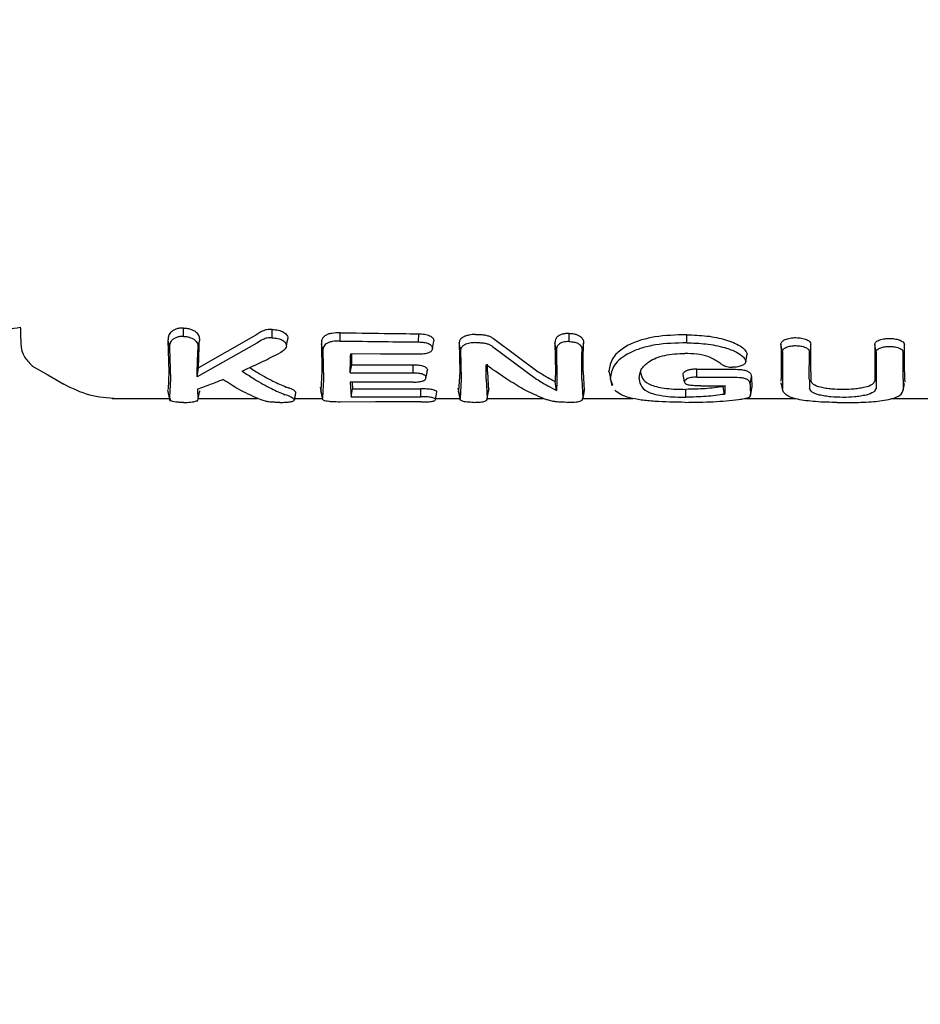
# Model space of a CAD drawing. Units: inches. Extents: x -554781 to 444687, y -104870 to 29576.
# Drawn here: x 424034 to 424067, y 21395 to 21432 of the extents above; entities that cross this region are included whole.
import ezdxf

# ---------------------------------------------------------------- set-up
doc = ezdxf.new("R2010")
doc.units = ezdxf.units.IN
doc.header["$MEASUREMENT"] = 0
doc.linetypes.add('ACAD_ISO04W100', pattern=[30, 24, -3, 0, -3])
doc.layers.get('0').update_dxf_attribs({"lineweight": 5})
doc.layers.add('pamati', color=1, linetype='Continuous', lineweight=5)
doc.styles.get("Standard").update_dxf_attribs({"font": 'ARIALN.TTF'})
doc.styles.add('WROMLAT', font='arial.ttf', dxfattribs={"width": 0.8})
doc.dimstyles.new('Plāna_izmēri', dxfattribs={"dimscale": 500, "dimtxt": 0.0025, "dimasz": 0.007, "dimexe": 0.001, "dimexo": 0.001, "dimgap": 0.001, "dimtad": 1, "dimrnd": 0.05, "dimzin": 1, "dimtxsty": 'WROMLAT', "dimblk": 'OBLIQUE', "dimcen": 0.0017, "dimazin": 0, "dimtfac": 1, "dimtmove": 0, "dimatfit": 3, "dimfxl": 1.25, "dimarcsym": 0})

# ---------------------------------------------------------------- blocks, each defined once
blk = doc.blocks.new('_Oblique')
at = {"color": 0, "linetype": 'ByBlock', "lineweight": -2}
blk.add_line((-0.5, -0.5), (0.5, 0.5), dxfattribs=at)
blk = doc.blocks.new('*D38')
at = {"layer": 'Defpoints', "color": 0, "transparency": 16777216}
for p in [(423808.682, 24386.503), (425323.531, 23204.29), (423753.332, 21192.29)]:
    blk.add_point(p, dxfattribs=at)
at = {"layer": 'pamati', "color": 0, "linetype": 'ACAD_ISO04W100', "lineweight": -2, "transparency": 16777216}
blk.add_line((425323.136, 23204.598), (423808.288, 24386.81), dxfattribs=at)
at = {"layer": 'pamati', "color": 0, "lineweight": -2, "transparency": 16777216}
for p, q in [((422238.484, 22374.503), (423808.682, 24386.503)), ((423752.938, 21192.598), (422238.09, 22374.81))]:
    blk.add_line(p, q, dxfattribs=at)
at = {"layer": 'pamati', "color": 0, "lineweight": -2, "transparency": 16777216, "xscale": 80, "yscale": 80, "zscale": 80}
for p, rotation in [((423808.682, 24386.503), 52.03093360631485), ((422238.484, 22374.503), 232.0309336063149)]:
    blk.add_blockref('_Oblique', p, dxfattribs=dict(at, rotation=rotation))
at = {"layer": 'pamati', "color": 0, "transparency": 16777216, "insert": (422998.198, 23455.344), "char_height": 100, "attachment_point": 5, "rotation": 52.0309}
blk.add_mtext('2552', dxfattribs=at)
blk = doc.blocks.new('*D39')
at = {"layer": 'Defpoints', "color": 0, "transparency": 16777216}
for p in [(423753.392, 23204.29), (426735.032, 22294.2), (425323.34, 21192.534)]:
    blk.add_point(p, dxfattribs=at)
at = {"layer": 'pamati', "color": 0, "lineweight": -2, "transparency": 16777216}
for p, q in [((423753.786, 23204.598), (425165.478, 24306.264)), ((425165.084, 24305.956), (426735.032, 22294.2))]:
    blk.add_line(p, q, dxfattribs=at)
at = {"layer": 'pamati', "color": 0, "linetype": 'ACAD_ISO04W100', "lineweight": -2, "transparency": 16777216}
blk.add_line((425323.734, 21192.842), (426735.426, 22294.508), dxfattribs=at)
at = {"layer": 'pamati', "color": 0, "lineweight": -2, "transparency": 16777216, "xscale": 80, "yscale": 80, "zscale": 80}
for p, rotation in [((425165.084, 24305.956), 127.9680103798154), ((426735.032, 22294.2), 307.9680103798154)]:
    blk.add_blockref('_Oblique', p, dxfattribs=dict(at, rotation=rotation))
at = {"layer": 'pamati', "color": 0, "transparency": 16777216, "insert": (426019.523, 23318.436), "char_height": 100, "attachment_point": 5, "rotation": 307.968}
blk.add_mtext('2552', dxfattribs=at)

msp = doc.modelspace()

# ---------------------------------------------------------------- linework, layer by layer
at = {"lineweight": 30}
for p, q in [((424042.358, 21420.206), (424040.23, 21418.984)), ((424045.498, 21419.984), (424045.497, 21420.292)), ((424048.425, 21419.949), (424048.427, 21420.255)), ((424039.09, 21420.004), (424039.125, 21418.843)), ((424039.09, 21420.004), (424039.144, 21419.724)), ((424042.399, 21419.907), (424040.177, 21418.65)), ((424040.209, 21419.712), (424040.262, 21419.99)), ((424044.803, 21419.876), (424044.825, 21418.843)), ((424044.856, 21419.598), (424044.803, 21419.876)), ((424049.936, 21419.93), (424049.955, 21418.843)), ((424049.989, 21419.653), (424049.936, 21419.93)), ((424051.219, 21420.074), (424052.882, 21418.843)), ((424053.503, 21419.918), (424053.518, 21418.843)), ((424053.556, 21419.641), (424053.503, 21419.918)), ((424054.565, 21419.911), (424054.512, 21419.635)), ((424061.972, 21419.599), (424061.919, 21419.874)), ((424065.467, 21419.581), (424065.414, 21419.857)), ((424039.144, 21419.724), (424039.178, 21418.567)), ((424044.856, 21419.598), (424044.878, 21418.567)), ((424049.989, 21419.653), (424050.008, 21418.567)), ((424051.173, 21419.785), (424052.821, 21418.567)), ((424053.556, 21419.641), (424053.571, 21418.567)), ((424061.972, 21419.599), (424061.978, 21418.567)), ((424062.976, 21418.567), (424062.982, 21419.593)), ((424045.878, 21418.804), (424045.931, 21419.101)), ((424039.125, 21418.843), (424039.094, 21418.188)), ((424040.177, 21418.65), (424040.23, 21418.984)), ((424044.825, 21418.843), (424044.787, 21418.146)), ((424049.955, 21418.843), (424049.913, 21418.12)), ((424050.988, 21418.843), (424051.031, 21418.12)), ((424054.551, 21418.843), (424054.59, 21418.141)), ((424055.513, 21418.868), (424055.566, 21418.593)), ((424058.789, 21418.907), (424058.789, 21418.937)), ((424039.178, 21418.567), (424039.147, 21417.909)), ((424044.878, 21418.567), (424044.841, 21417.866)), ((424045.877, 21418.454), (424045.908, 21417.911)), ((424045.945, 21418.454), (424045.96, 21418.202)), ((424050.008, 21418.567), (424049.967, 21417.84)), ((424050.935, 21418.567), (424050.977, 21417.839)), ((424053.56, 21418.147), (424053.51, 21418.479)), ((424054.498, 21418.567), (424054.536, 21417.861)), ((424055.562, 21418.608), (424055.566, 21418.588)), ((424055.658, 21418.344), (424055.567, 21418.567)), ((424055.573, 21418.553), (424055.619, 21418.312)), ((424060.77, 21418.374), (424060.823, 21418.649)), ((424061.921, 21418.433), (424061.974, 21418.158)), ((424066.473, 21418.133), (424066.526, 21418.409)), ((424039.075, 21418.165), (424039.155, 21417.746)), ((424040.216, 21417.848), (424040.27, 21418.128)), ((424044.76, 21418.261), (424044.848, 21417.807)), ((424044.841, 21417.866), (424044.787, 21418.146)), ((424045.908, 21417.911), (424045.96, 21418.202)), ((424049.967, 21417.84), (424049.913, 21418.12)), ((424050.971, 21417.787), (424051.058, 21418.239)), ((424050.977, 21417.839), (424051.031, 21418.12)), ((424054.527, 21417.787), (424054.584, 21418.081)), ((424054.59, 21418.141), (424054.536, 21417.861)), ((424054.585, 21418.093), (424054.59, 21418.141)), ((424059.819, 21417.999), (424059.766, 21418.285)), ((424060.779, 21417.929), (424060.834, 21418.213)), ((424060.835, 21418.233), (424060.842, 21418.286)), ((424037.011, 21417.85), (424039.135, 21417.85)), ((424039.196, 21417.755), (424039.147, 21417.909)), ((424040.188, 21417.73), (424040.199, 21417.788)), ((424040.21, 21417.85), (424042.429, 21417.849)), ((424043.813, 21417.849), (424044.84, 21417.849)), ((424049.063, 21417.849), (424049.961, 21417.849)), ((424050.983, 21417.849), (424053.067, 21417.849)), ((424054.533, 21417.848), (424056.409, 21417.848)), ((424060.579, 21417.848), (424062.46, 21417.848)), ((424066.03, 21417.848), (424067.763, 21417.847))]:
    msp.add_line(p, q, dxfattribs=at)
at = {"lineweight": 30, "flags": 128}
for points in [[(424039.671, 21420.155), (424039.671, 21420.313), (424039.671, 21420.47)], [(424042.966, 21420.106), (424042.966, 21420.262), (424042.966, 21420.417)], [(424050.543, 21420.23), (424050.629, 21420.229), (424050.697, 21420.228)], [(424054.028, 21419.966), (424054.028, 21420.117), (424054.028, 21420.268)], [(424058.413, 21419.919), (424058.413, 21420.087), (424058.413, 21420.219)], [(424048.939, 21419.71), (424048.966, 21419.849), (424048.992, 21419.987)], [(424050.543, 21419.926), (424050.629, 21419.925), (424050.697, 21419.924)], [(424048.425, 21419.494), (424047.008, 21419.5), (424045.894, 21419.506)], [(424060.606, 21419.223), (424060.632, 21419.36), (424060.659, 21419.498)], [(424045.931, 21419.101), (424047.216, 21419.101), (424048.227, 21419.1)], [(424048.226, 21418.803), (424048.226, 21418.969), (424048.227, 21419.1)], [(424034.023, 21419.063), (424034.614, 21418.722), (424035.205, 21418.38)], [(424045.878, 21418.804), (424047.192, 21418.803), (424048.226, 21418.803)], [(424048.699, 21418.625), (424048.725, 21418.763), (424048.752, 21418.901)], [(424058.329, 21418.469), (424058.303, 21418.606), (424058.277, 21418.744)], [(424058.789, 21418.937), (424059.495, 21418.937), (424060.051, 21418.937)], [(424058.79, 21418.641), (424058.789, 21418.79), (424058.789, 21418.907)], [(424048.226, 21418.454), (424046.911, 21418.454), (424045.877, 21418.454)], [(424058.79, 21418.641), (424059.496, 21418.641), (424060.05, 21418.641)], [(424045.96, 21418.202), (424047.39, 21418.203), (424048.513, 21418.203)], [(424048.512, 21417.911), (424048.513, 21418.075), (424048.513, 21418.203)], [(424049.054, 21417.806), (424049.081, 21417.947), (424049.108, 21418.088)], [(424049.887, 21418.232), (424049.931, 21418.006), (424049.974, 21417.78)], [(424058.375, 21417.893), (424058.375, 21418.056), (424058.375, 21418.185)], [(424058.933, 21418.312), (424059.439, 21418.312), (424059.837, 21418.312)], [(424048.513, 21417.714), (424046.824, 21417.714), (424045.497, 21417.713)], [(424045.908, 21417.911), (424047.366, 21417.911), (424048.512, 21417.911)], [(424064.008, 21417.699), (424064.294, 21417.699), (424064.519, 21417.698)]]:
    msp.add_lwpolyline(points, dxfattribs=at)
at = {"lineweight": 30}
for points, knots in [([(424020.527, 21417.671), (424021.144, 21417.801), (424023.031, 21418.198), (424025.82, 21418.893), (424028.849, 21419.622), (424031.333, 21420.134), (424032.936, 21420.395), (424033.59, 21420.502)], [0, 0, 0, 0, 0.14136, 0.431879, 0.645551, 0.855374, 1, 1, 1, 1]), ([(424033.59, 21420.502), (424033.591, 21420.433), (424033.604, 21419.881), (424033.622, 21419.484), (424033.917, 21419.177), (424034.031, 21419.059)], [0, 0, 0, 0, 0.0813648, 0.6485017, 1, 1, 1, 1]), ([(424039.671, 21420.47), (424039.621, 21420.469), (424039.519, 21420.468), (424039.384, 21420.434), (424039.267, 21420.38), (424039.183, 21420.311), (424039.14, 21420.248), (424039.117, 21420.197), (424039.091, 21420.121), (424039.091, 21420.054), (424039.09, 21420.004)], [0, 0, 0, 0, 0.130616, 0.262164, 0.37732, 0.518193, 0.642049, 0.683477, 0.763007, 1, 1, 1, 1]), ([(424039.671, 21420.47), (424039.722, 21420.468), (424039.824, 21420.462), (424039.962, 21420.424), (424040.078, 21420.367), (424040.191, 21420.275), (424040.261, 21420.143), (424040.262, 21420.041), (424040.262, 21419.99)], [0, 0, 0, 0, 0.13038, 0.260931, 0.384255, 0.514723, 0.758584, 1, 1, 1, 1]), ([(424042.966, 21420.417), (424042.9, 21420.416), (424042.805, 21420.414), (424042.683, 21420.385), (424042.567, 21420.336), (424042.46, 21420.273), (424042.383, 21420.223), (424042.358, 21420.206)], [0, 0, 0, 0, 0.259785, 0.375149, 0.521616, 0.842339, 1, 1, 1, 1]), ([(424042.966, 21420.417), (424043.047, 21420.412), (424043.168, 21420.404), (424043.31, 21420.358), (424043.428, 21420.298), (424043.514, 21420.223), (424043.553, 21420.14), (424043.554, 21420.098), (424043.555, 21420.078)], [0, 0, 0, 0, 0.252813, 0.377981, 0.504572, 0.75191, 0.87647, 1, 1, 1, 1]), ([(424045.497, 21420.292), (424045.392, 21420.29), (424045.237, 21420.287), (424045.046, 21420.239), (424044.941, 21420.186), (424044.863, 21420.114), (424044.806, 21420.011), (424044.804, 21419.927), (424044.803, 21419.876)], [0, 0, 0, 0, 0.250014, 0.3736815, 0.5049421, 0.5967598, 0.7552967, 1, 1, 1, 1]), ([(424045.497, 21420.292), (424046.044, 21420.285), (424047.02, 21420.272), (424047.997, 21420.26), (424048.427, 21420.255)], [0, 0, 0, 0, 0.56, 1, 1, 1, 1]), ([(424048.427, 21420.255), (424048.499, 21420.252), (424048.61, 21420.248), (424048.747, 21420.219), (424048.839, 21420.186), (424048.91, 21420.143), (424048.981, 21420.078), (424048.988, 21420.023), (424048.992, 21419.987)], [0, 0, 0, 0, 0.248167, 0.376198, 0.5014, 0.626543, 0.751578, 1, 1, 1, 1]), ([(424050.543, 21420.23), (424050.464, 21420.226), (424050.342, 21420.221), (424050.197, 21420.182), (424050.072, 21420.13), (424049.958, 21420.044), (424049.943, 21419.968), (424049.936, 21419.93)], [0, 0, 0, 0, 0.2459456, 0.3761068, 0.5105809, 0.7576838, 1, 1, 1, 1]), ([(424050.697, 21420.228), (424050.748, 21420.225), (424050.855, 21420.22), (424050.997, 21420.188), (424051.127, 21420.14), (424051.186, 21420.097), (424051.219, 21420.074)], [0, 0, 0, 0, 0.244459, 0.506608, 0.727523, 1, 1, 1, 1]), ([(424054.028, 21420.268), (424053.984, 21420.267), (424053.896, 21420.266), (424053.777, 21420.242), (424053.674, 21420.204), (424053.616, 21420.166), (424053.555, 21420.11), (424053.516, 21420.045), (424053.505, 21419.975), (424053.503, 21419.936), (424053.503, 21419.923), (424053.503, 21419.918)], [0, 0, 0, 0, 0.127202, 0.254397, 0.369045, 0.507027, 0.537835, 0.753685, 0.916552, 0.970116, 1, 1, 1, 1]), ([(424054.028, 21420.268), (424054.072, 21420.266), (424054.16, 21420.263), (424054.284, 21420.238), (424054.389, 21420.197), (424054.493, 21420.129), (424054.559, 21420.029), (424054.563, 21419.95), (424054.565, 21419.911)], [0, 0, 0, 0, 0.126816, 0.25509, 0.37823, 0.507577, 0.755817, 1, 1, 1, 1]), ([(424058.413, 21420.219), (424058.007, 21420.208), (424057.413, 21420.192), (424056.688, 21420.024), (424056.177, 21419.824), (424055.849, 21419.585), (424055.573, 21419.254), (424055.538, 21419.032), (424055.513, 21418.868)], [0, 0, 0, 0, 0.24811, 0.36321, 0.499477, 0.662972, 0.750308, 1, 1, 1, 1]), ([(424058.413, 21420.219), (424058.666, 21420.21), (424059.17, 21420.191), (424059.88, 21420.049), (424060.346, 21419.853), (424060.6, 21419.66), (424060.639, 21419.552), (424060.659, 21419.498)], [0, 0, 0, 0, 0.249407, 0.497283, 0.745779, 0.872266, 1, 1, 1, 1]), ([(424039.671, 21420.155), (424039.625, 21420.155), (424039.534, 21420.153), (424039.408, 21420.122), (424039.304, 21420.073), (424039.204, 21419.99), (424039.146, 21419.868), (424039.145, 21419.772), (424039.144, 21419.724)], [0, 0, 0, 0, 0.128549, 0.255683, 0.377246, 0.506376, 0.751271, 1, 1, 1, 1]), ([(424039.671, 21420.155), (424039.719, 21420.153), (424039.812, 21420.148), (424039.933, 21420.114), (424040.038, 21420.064), (424040.143, 21419.98), (424040.208, 21419.855), (424040.209, 21419.76), (424040.209, 21419.712)], [0, 0, 0, 0, 0.133075, 0.256017, 0.365641, 0.506083, 0.751969, 1, 1, 1, 1]), ([(424040.23, 21418.984), (424040.233, 21419.155), (424040.238, 21419.461), (424040.255, 21419.828), (424040.262, 21419.99)], [0, 0, 0, 0, 0.55989, 1, 1, 1, 1]), ([(424042.966, 21420.106), (424042.905, 21420.105), (424042.814, 21420.103), (424042.703, 21420.076), (424042.567, 21420.015), (424042.474, 21419.955), (424042.399, 21419.907)], [0, 0, 0, 0, 0.255936, 0.383051, 0.50975, 1, 1, 1, 1]), ([(424042.966, 21420.106), (424043.039, 21420.101), (424043.148, 21420.094), (424043.277, 21420.054), (424043.384, 21420.001), (424043.488, 21419.916), (424043.497, 21419.839), (424043.501, 21419.801)], [0, 0, 0, 0, 0.253604, 0.374762, 0.502877, 0.750313, 1, 1, 1, 1]), ([(424043.501, 21419.8), (424043.51, 21419.847), (424043.528, 21419.939), (424043.546, 21420.031), (424043.555, 21420.077)], [0, 0, 0, 0, 0.499999, 1, 1, 1, 1]), ([(424045.498, 21419.984), (424045.4, 21419.982), (424045.254, 21419.979), (424045.078, 21419.937), (424044.976, 21419.885), (424044.909, 21419.819), (424044.859, 21419.722), (424044.857, 21419.647), (424044.856, 21419.598)], [0, 0, 0, 0, 0.250908, 0.375106, 0.498896, 0.614225, 0.747651, 1, 1, 1, 1]), ([(424045.498, 21419.984), (424046.044, 21419.977), (424047.02, 21419.965), (424047.996, 21419.954), (424048.425, 21419.949)], [0, 0, 0, 0, 0.56, 1, 1, 1, 1]), ([(424048.425, 21419.949), (424048.493, 21419.947), (424048.592, 21419.944), (424048.717, 21419.918), (424048.796, 21419.891), (424048.862, 21419.853), (424048.929, 21419.795), (424048.935, 21419.743), (424048.939, 21419.71)], [0, 0, 0, 0, 0.253667, 0.373465, 0.503072, 0.607933, 0.749745, 1, 1, 1, 1]), ([(424050.543, 21419.926), (424050.471, 21419.922), (424050.362, 21419.917), (424050.23, 21419.882), (424050.131, 21419.843), (424050.054, 21419.789), (424049.999, 21419.724), (424049.992, 21419.678), (424049.989, 21419.653)], [0, 0, 0, 0, 0.242342, 0.372427, 0.507986, 0.679632, 0.821517, 1, 1, 1, 1]), ([(424050.697, 21419.924), (424050.744, 21419.922), (424050.841, 21419.917), (424050.971, 21419.888), (424051.089, 21419.844), (424051.143, 21419.806), (424051.173, 21419.785)], [0, 0, 0, 0, 0.244352, 0.505386, 0.728301, 1, 1, 1, 1]), ([(424054.027, 21419.966), (424053.987, 21419.965), (424053.909, 21419.963), (424053.8, 21419.942), (424053.709, 21419.907), (424053.619, 21419.846), (424053.561, 21419.753), (424053.557, 21419.679), (424053.556, 21419.641)], [0, 0, 0, 0, 0.1259664, 0.2486399, 0.3685266, 0.4955314, 0.7428048, 1, 1, 1, 1]), ([(424054.028, 21419.966), (424054.089, 21419.963), (424054.208, 21419.956), (424054.359, 21419.903), (424054.499, 21419.796), (424054.506, 21419.702), (424054.512, 21419.635)], [0, 0, 0, 0, 0.188518, 0.372737, 0.558405, 1, 1, 1, 1]), ([(424054.551, 21418.843), (424054.551, 21419.031), (424054.552, 21419.368), (424054.561, 21419.745), (424054.565, 21419.911)], [0, 0, 0, 0, 0.559849, 1, 1, 1, 1]), ([(424058.413, 21419.919), (424058.015, 21419.908), (424057.413, 21419.892), (424056.704, 21419.724), (424056.261, 21419.547), (424055.928, 21419.327), (424055.63, 21419.003), (424055.591, 21418.756), (424055.566, 21418.593)], [0, 0, 0, 0, 0.247752, 0.374378, 0.497802, 0.618745, 0.748549, 1, 1, 1, 1]), ([(424058.413, 21419.919), (424058.65, 21419.911), (424059.143, 21419.893), (424059.791, 21419.767), (424060.248, 21419.591), (424060.485, 21419.43), (424060.592, 21419.308), (424060.602, 21419.245), (424060.606, 21419.223)], [0, 0, 0, 0, 0.240211, 0.499666, 0.696265, 0.846834, 0.947602, 1, 1, 1, 1]), ([(424061.919, 21419.874), (424061.922, 21419.894), (424061.928, 21419.931), (424061.981, 21419.989), (424062.061, 21420.038), (424062.164, 21420.074), (424062.295, 21420.103), (424062.478, 21420.117), (424062.66, 21420.1), (424062.79, 21420.069), (424062.903, 21420.028), (424063.011, 21419.96), (424063.026, 21419.899), (424063.034, 21419.868)], [0, 0, 0, 0, 0.0796957, 0.1479104, 0.2493337, 0.3135778, 0.3771354, 0.5015355, 0.624177, 0.6875916, 0.7521932, 0.876216, 1, 1, 1, 1]), ([(424061.919, 21419.874), (424061.921, 21419.677), (424061.925, 21419.324), (424061.925, 21418.99), (424061.925, 21418.843)], [0, 0, 0, 0, 0.560089, 1, 1, 1, 1]), ([(424063.029, 21418.843), (424063.03, 21419.03), (424063.03, 21419.365), (424063.033, 21419.714), (424063.034, 21419.868)], [0, 0, 0, 0, 0.559921, 1, 1, 1, 1]), ([(424065.414, 21419.857), (424065.417, 21419.874), (424065.422, 21419.908), (424065.463, 21419.954), (424065.523, 21419.995), (424065.623, 21420.039), (424065.773, 21420.074), (424065.964, 21420.086), (424066.125, 21420.074), (424066.258, 21420.049), (424066.361, 21420.015), (424066.439, 21419.974), (424066.506, 21419.921), (424066.516, 21419.878), (424066.522, 21419.852)], [0, 0, 0, 0, 0.071963, 0.141311, 0.208032, 0.272119, 0.391821, 0.501027, 0.599553, 0.668698, 0.750937, 0.821899, 0.887136, 1, 1, 1, 1]), ([(424065.414, 21419.857), (424065.415, 21419.665), (424065.417, 21419.323), (424065.417, 21418.989), (424065.417, 21418.843)], [0, 0, 0, 0, 0.560047, 1, 1, 1, 1]), ([(424066.521, 21418.843), (424066.521, 21419.03), (424066.521, 21419.363), (424066.522, 21419.702), (424066.522, 21419.852)], [0, 0, 0, 0, 0.559969, 1, 1, 1, 1]), ([(424040.177, 21418.65), (424040.179, 21418.829), (424040.183, 21419.15), (424040.201, 21419.54), (424040.209, 21419.712)], [0, 0, 0, 0, 0.559858, 1, 1, 1, 1]), ([(424041.853, 21418.868), (424042.112, 21418.986), (424042.574, 21419.197), (424043.037, 21419.429), (424043.242, 21419.532)], [0, 0, 0, 0, 0.559454, 1, 1, 1, 1]), ([(424043.501, 21419.8), (424043.483, 21419.748), (424043.447, 21419.644), (424043.31, 21419.569), (424043.242, 21419.532)], [0, 0, 0, 0, 0.498521, 1, 1, 1, 1]), ([(424045.878, 21418.804), (424045.879, 21418.928), (424045.883, 21419.15), (424045.891, 21419.397), (424045.894, 21419.506)], [0, 0, 0, 0, 0.559899, 1, 1, 1, 1]), ([(424045.931, 21419.101), (424045.932, 21419.216), (424045.934, 21419.346), (424045.938, 21419.489), (424045.939, 21419.505)], [0, 0, 0, 0, 0.887272, 1, 1, 1, 1]), ([(424048.939, 21419.71), (424048.932, 21419.675), (424048.921, 21419.624), (424048.852, 21419.571), (424048.791, 21419.54), (424048.714, 21419.517), (424048.591, 21419.496), (424048.492, 21419.495), (424048.425, 21419.494)], [0, 0, 0, 0, 0.278346, 0.395641, 0.499385, 0.619972, 0.745462, 1, 1, 1, 1]), ([(424054.498, 21418.567), (424054.498, 21418.756), (424054.499, 21419.093), (424054.508, 21419.469), (424054.512, 21419.635)], [0, 0, 0, 0, 0.559835, 1, 1, 1, 1]), ([(424056.635, 21418.605), (424056.649, 21418.71), (424056.677, 21418.92), (424056.924, 21419.185), (424057.261, 21419.359), (424057.584, 21419.455), (424057.954, 21419.513), (424058.214, 21419.518), (424058.345, 21419.52)], [0, 0, 0, 0, 0.2504144, 0.5010881, 0.6276448, 0.7507561, 0.8747337, 1, 1, 1, 1]), ([(424059.739, 21419.099), (424059.685, 21419.137), (424059.531, 21419.245), (424059.259, 21419.404), (424058.799, 21419.509), (424058.494, 21419.517), (424058.345, 21419.52)], [0, 0, 0, 0, 0.174007, 0.497273, 0.753063, 1, 1, 1, 1]), ([(424061.972, 21419.599), (424061.975, 21419.616), (424061.98, 21419.65), (424062.022, 21419.696), (424062.082, 21419.735), (424062.176, 21419.775), (424062.31, 21419.806), (424062.485, 21419.817), (424062.634, 21419.803), (424062.753, 21419.777), (424062.86, 21419.739), (424062.96, 21419.677), (424062.974, 21419.621), (424062.982, 21419.593)], [0, 0, 0, 0, 0.077285, 0.150462, 0.219504, 0.28439, 0.401122, 0.501218, 0.614668, 0.680394, 0.751934, 0.876081, 1, 1, 1, 1]), ([(424065.467, 21419.581), (424065.469, 21419.597), (424065.474, 21419.627), (424065.511, 21419.669), (424065.565, 21419.706), (424065.655, 21419.745), (424065.791, 21419.778), (424065.964, 21419.789), (424066.111, 21419.778), (424066.231, 21419.755), (424066.324, 21419.725), (424066.395, 21419.687), (424066.455, 21419.639), (424066.464, 21419.601), (424066.47, 21419.577)], [0, 0, 0, 0, 0.071695, 0.14084, 0.207426, 0.271445, 0.391213, 0.500754, 0.600513, 0.669386, 0.750763, 0.822965, 0.888641, 1, 1, 1, 1]), ([(424065.467, 21419.581), (424065.468, 21419.39), (424065.469, 21419.048), (424065.47, 21418.714), (424065.47, 21418.567)], [0, 0, 0, 0, 0.560049, 1, 1, 1, 1]), ([(424066.468, 21418.568), (424066.468, 21418.754), (424066.468, 21419.088), (424066.469, 21419.427), (424066.47, 21419.577)], [0, 0, 0, 0, 0.559966, 1, 1, 1, 1]), ([(424048.227, 21419.1), (424048.295, 21419.099), (424048.399, 21419.096), (424048.527, 21419.075), (424048.61, 21419.051), (424048.676, 21419.019), (424048.722, 21418.981), (424048.748, 21418.941), (424048.75, 21418.914), (424048.752, 21418.901)], [0, 0, 0, 0, 0.251859, 0.380041, 0.503084, 0.625815, 0.751763, 0.875467, 1, 1, 1, 1]), ([(424050.935, 21418.567), (424050.935, 21418.663), (424050.936, 21418.833), (424050.938, 21419.017), (424050.94, 21419.098)], [0, 0, 0, 0, 0.5598377, 1, 1, 1, 1]), ([(424051.711, 21418.567), (424051.567, 21418.663), (424051.311, 21418.833), (424051.053, 21419.017), (424050.94, 21419.098)], [0, 0, 0, 0, 0.560203, 1, 1, 1, 1]), ([(424050.988, 21418.843), (424050.988, 21418.923), (424050.988, 21419.014), (424050.989, 21419.111), (424050.989, 21419.121)], [0, 0, 0, 0, 0.8903296, 1, 1, 1, 1]), ([(424059.739, 21419.099), (424059.789, 21419.074), (424059.862, 21419.037), (424060.005, 21419.01), (424060.081, 21419.008), (424060.119, 21419.006)], [0, 0, 0, 0, 0.5035969, 0.7477823, 1, 1, 1, 1]), ([(424060.606, 21419.223), (424060.599, 21419.194), (424060.587, 21419.138), (424060.474, 21419.068), (424060.317, 21419.015), (424060.186, 21419.009), (424060.12, 21419.006)], [0, 0, 0, 0, 0.257399, 0.505292, 0.752847, 1, 1, 1, 1]), ([(424041.853, 21418.868), (424041.938, 21418.81), (424042.089, 21418.706), (424042.242, 21418.61), (424042.309, 21418.567)], [0, 0, 0, 0, 0.5598093, 1, 1, 1, 1]), ([(424042.132, 21418.997), (424042.145, 21418.988), (424042.224, 21418.934), (424042.304, 21418.884), (424042.371, 21418.843)], [0, 0, 0, 0, 0.169008, 1, 1, 1, 1]), ([(424042.371, 21418.843), (424042.578, 21418.72), (424042.949, 21418.501), (424043.326, 21418.342), (424043.492, 21418.272)], [0, 0, 0, 0, 0.559963, 1, 1, 1, 1]), ([(424048.226, 21418.803), (424048.291, 21418.801), (424048.387, 21418.799), (424048.501, 21418.78), (424048.581, 21418.757), (424048.644, 21418.724), (424048.692, 21418.678), (424048.696, 21418.645), (424048.699, 21418.625)], [0, 0, 0, 0, 0.268901, 0.388731, 0.503838, 0.665715, 0.801692, 1, 1, 1, 1]), ([(424048.735, 21418.843), (424048.74, 21418.852), (424048.749, 21418.871), (424048.751, 21418.891), (424048.752, 21418.901)], [0, 0, 0, 0, 0.4903408, 1, 1, 1, 1]), ([(424052.882, 21418.843), (424052.998, 21418.769), (424053.206, 21418.638), (424053.417, 21418.528), (424053.51, 21418.479)], [0, 0, 0, 0, 0.559975, 1, 1, 1, 1]), ([(424053.518, 21418.843), (424053.517, 21418.769), (424053.516, 21418.639), (424053.512, 21418.528), (424053.51, 21418.479)], [0, 0, 0, 0, 0.559963, 1, 1, 1, 1]), ([(424055.514, 21418.843), (424055.514, 21418.847), (424055.513, 21418.856), (424055.513, 21418.864), (424055.513, 21418.868)], [0, 0, 0, 0, 0.561906, 1, 1, 1, 1]), ([(424056.69, 21418.843), (424056.708, 21418.737), (424056.743, 21418.544), (424057.01, 21418.364), (424057.334, 21418.267), (424057.649, 21418.216), (424058.003, 21418.188), (424058.251, 21418.186), (424058.375, 21418.185)], [0, 0, 0, 0, 0.276729, 0.508469, 0.634232, 0.755072, 0.876755, 1, 1, 1, 1]), ([(424058.277, 21418.744), (424058.279, 21418.761), (424058.283, 21418.795), (424058.322, 21418.827), (424058.341, 21418.843)], [0, 0, 0, 0, 0.504773, 1, 1, 1, 1]), ([(424058.789, 21418.937), (424058.744, 21418.937), (424058.656, 21418.935), (424058.529, 21418.918), (424058.417, 21418.887), (424058.366, 21418.858), (424058.341, 21418.843)], [0, 0, 0, 0, 0.249429, 0.495151, 0.7456, 1, 1, 1, 1]), ([(424060.051, 21418.937), (424060.169, 21418.936), (424060.349, 21418.934), (424060.584, 21418.901), (424060.664, 21418.862), (424060.704, 21418.843)], [0, 0, 0, 0, 0.492154, 0.74355, 1, 1, 1, 1]), ([(424060.704, 21418.843), (424060.725, 21418.828), (424060.77, 21418.798), (424060.814, 21418.731), (424060.819, 21418.682), (424060.823, 21418.649)], [0, 0, 0, 0, 0.23884, 0.502893, 1, 1, 1, 1]), ([(424061.925, 21418.843), (424061.925, 21418.77), (424061.924, 21418.642), (424061.92, 21418.532), (424061.918, 21418.484)], [0, 0, 0, 0, 0.55998, 1, 1, 1, 1]), ([(424063.029, 21418.843), (424063.03, 21418.775), (424063.031, 21418.654), (424063.034, 21418.55), (424063.036, 21418.504)], [0, 0, 0, 0, 0.5599819, 1, 1, 1, 1]), ([(424065.417, 21418.843), (424065.416, 21418.775), (424065.416, 21418.654), (424065.412, 21418.55), (424065.41, 21418.504)], [0, 0, 0, 0, 0.559985, 1, 1, 1, 1]), ([(424066.521, 21418.843), (424066.521, 21418.765), (424066.522, 21418.625), (424066.527, 21418.508), (424066.529, 21418.457)], [0, 0, 0, 0, 0.559985, 1, 1, 1, 1]), ([(424035.196, 21418.386), (424035.512, 21418.231), (424036.144, 21417.92), (424036.847, 21417.873), (424037.199, 21417.85)], [0, 0, 0, 0, 0.5, 1, 1, 1, 1]), ([(424040.185, 21418.192), (424040.361, 21418.254), (424040.675, 21418.366), (424040.992, 21418.496), (424041.131, 21418.554)], [0, 0, 0, 0, 0.5600256, 1, 1, 1, 1]), ([(424042.44, 21417.844), (424042.201, 21417.95), (424041.775, 21418.139), (424041.328, 21418.427), (424041.131, 21418.554)], [0, 0, 0, 0, 0.560016, 1, 1, 1, 1]), ([(424042.309, 21418.567), (424042.519, 21418.443), (424042.896, 21418.22), (424043.279, 21418.058), (424043.448, 21417.987)], [0, 0, 0, 0, 0.559984, 1, 1, 1, 1]), ([(424048.226, 21418.454), (424048.276, 21418.455), (424048.375, 21418.457), (424048.493, 21418.472), (424048.569, 21418.494), (424048.635, 21418.522), (424048.662, 21418.549), (424048.68, 21418.567)], [0, 0, 0, 0, 0.258773, 0.502919, 0.624195, 0.747454, 1, 1, 1, 1]), ([(424048.68, 21418.567), (424048.685, 21418.576), (424048.696, 21418.596), (424048.698, 21418.615), (424048.699, 21418.625)], [0, 0, 0, 0, 0.476126, 1, 1, 1, 1]), ([(424053.078, 21417.843), (424052.829, 21417.95), (424052.384, 21418.142), (424051.916, 21418.437), (424051.711, 21418.567)], [0, 0, 0, 0, 0.560023, 1, 1, 1, 1]), ([(424052.821, 21418.567), (424052.958, 21418.481), (424053.202, 21418.328), (424053.451, 21418.202), (424053.56, 21418.147)], [0, 0, 0, 0, 0.559984, 1, 1, 1, 1]), ([(424053.571, 21418.567), (424053.57, 21418.481), (424053.569, 21418.328), (424053.563, 21418.202), (424053.56, 21418.147)], [0, 0, 0, 0, 0.5599627, 1, 1, 1, 1]), ([(424055.567, 21418.567), (424055.567, 21418.572), (424055.566, 21418.58), (424055.566, 21418.589), (424055.566, 21418.593)], [0, 0, 0, 0, 0.561812, 1, 1, 1, 1]), ([(424056.635, 21418.605), (424056.635, 21418.598), (424056.636, 21418.585), (424056.636, 21418.573), (424056.637, 21418.567)], [0, 0, 0, 0, 0.556453, 1, 1, 1, 1]), ([(424056.637, 21418.567), (424056.654, 21418.467), (424056.689, 21418.268), (424056.935, 21418.095), (424057.267, 21417.986), (424057.58, 21417.93), (424057.988, 21417.896), (424058.242, 21417.894), (424058.375, 21417.893)], [0, 0, 0, 0, 0.2553642, 0.5075537, 0.587781, 0.7550974, 0.8719352, 1, 1, 1, 1]), ([(424058.329, 21418.469), (424058.332, 21418.486), (424058.336, 21418.52), (424058.38, 21418.551), (424058.402, 21418.567)], [0, 0, 0, 0, 0.489342, 1, 1, 1, 1]), ([(424058.933, 21418.312), (424058.853, 21418.314), (424058.71, 21418.316), (424058.541, 21418.332), (424058.43, 21418.357), (424058.36, 21418.39), (424058.333, 21418.43), (424058.331, 21418.458), (424058.329, 21418.469)], [0, 0, 0, 0, 0.28125, 0.503574, 0.607355, 0.74445, 0.897026, 1, 1, 1, 1]), ([(424058.79, 21418.641), (424058.751, 21418.64), (424058.675, 21418.639), (424058.566, 21418.626), (424058.471, 21418.602), (424058.425, 21418.579), (424058.402, 21418.567)], [0, 0, 0, 0, 0.262722, 0.504801, 0.750786, 1, 1, 1, 1]), ([(424060.05, 21418.641), (424060.159, 21418.64), (424060.32, 21418.638), (424060.529, 21418.613), (424060.602, 21418.582), (424060.639, 21418.567)], [0, 0, 0, 0, 0.511778, 0.756511, 1, 1, 1, 1]), ([(424060.77, 21418.374), (424060.766, 21418.407), (424060.761, 21418.457), (424060.711, 21418.524), (424060.662, 21418.553), (424060.639, 21418.567)], [0, 0, 0, 0, 0.508083, 0.765913, 1, 1, 1, 1]), ([(424060.77, 21418.374), (424060.772, 21418.299), (424060.776, 21418.164), (424060.785, 21418.056), (424060.789, 21418.009)], [0, 0, 0, 0, 0.559984, 1, 1, 1, 1]), ([(424060.823, 21418.649), (424060.825, 21418.574), (424060.829, 21418.441), (424060.838, 21418.334), (424060.842, 21418.286)], [0, 0, 0, 0, 0.559986, 1, 1, 1, 1]), ([(424061.978, 21418.567), (424061.978, 21418.495), (424061.977, 21418.366), (424061.973, 21418.256), (424061.971, 21418.208)], [0, 0, 0, 0, 0.559978, 1, 1, 1, 1]), ([(424062.976, 21418.567), (424062.977, 21418.5), (424062.978, 21418.379), (424062.981, 21418.274), (424062.983, 21418.228)], [0, 0, 0, 0, 0.55998, 1, 1, 1, 1]), ([(424065.41, 21418.504), (424065.39, 21418.455), (424065.35, 21418.359), (424065.114, 21418.27), (424064.869, 21418.222), (424064.595, 21418.188), (424064.228, 21418.172), (424063.86, 21418.186), (424063.584, 21418.22), (424063.334, 21418.27), (424063.096, 21418.359), (424063.056, 21418.456), (424063.036, 21418.504)], [0, 0, 0, 0, 0.125484, 0.250535, 0.317436, 0.381313, 0.499976, 0.614683, 0.679569, 0.749488, 0.874528, 1, 1, 1, 1]), ([(424065.47, 21418.567), (424065.469, 21418.5), (424065.469, 21418.378), (424065.465, 21418.274), (424065.463, 21418.228)], [0, 0, 0, 0, 0.559983, 1, 1, 1, 1]), ([(424066.468, 21418.568), (424066.468, 21418.489), (424066.469, 21418.35), (424066.474, 21418.232), (424066.476, 21418.181)], [0, 0, 0, 0, 0.559983, 1, 1, 1, 1]), ([(424040.185, 21418.192), (424040.189, 21418.119), (424040.197, 21417.989), (424040.21, 21417.891), (424040.216, 21417.848)], [0, 0, 0, 0, 0.559982, 1, 1, 1, 1]), ([(424040.25, 21418.065), (424040.252, 21418.066), (424040.276, 21418.085), (424040.273, 21418.107), (424040.27, 21418.128)], [0, 0, 0, 0, 0.075564, 1, 1, 1, 1]), ([(424043.802, 21417.796), (424043.77, 21417.827), (424043.706, 21417.889), (424043.533, 21417.954), (424043.448, 21417.987)], [0, 0, 0, 0, 0.504744, 1, 1, 1, 1]), ([(424043.857, 21418.077), (424043.825, 21418.11), (424043.779, 21418.158), (424043.64, 21418.212), (424043.561, 21418.245), (424043.519, 21418.262), (424043.492, 21418.272)], [0, 0, 0, 0, 0.509352, 0.758096, 0.845143, 1, 1, 1, 1]), ([(424043.802, 21417.796), (424043.811, 21417.843), (424043.829, 21417.937), (424043.847, 21418.03), (424043.857, 21418.077)], [0, 0, 0, 0, 0.499999, 1, 1, 1, 1]), ([(424049.108, 21418.088), (424049.105, 21418.098), (424049.098, 21418.113), (424049.059, 21418.136), (424049.007, 21418.156), (424048.927, 21418.175), (424048.834, 21418.189), (424048.696, 21418.201), (424048.586, 21418.202), (424048.513, 21418.203)], [0, 0, 0, 0, 0.163168, 0.257309, 0.389998, 0.512033, 0.635652, 0.759145, 1, 1, 1, 1]), ([(424058.357, 21417.7), (424057.967, 21417.706), (424057.381, 21417.714), (424056.699, 21417.783), (424056.268, 21417.867), (424055.937, 21417.986), (424055.803, 21418.096), (424055.736, 21418.151)], [0, 0, 0, 0, 0.328715, 0.4944793, 0.6617408, 0.8303901, 1, 1, 1, 1]), ([(424059.766, 21418.285), (424059.548, 21418.256), (424059.112, 21418.198), (424058.62, 21418.189), (424058.375, 21418.185)], [0, 0, 0, 0, 0.500886, 1, 1, 1, 1]), ([(424059.819, 21417.999), (424059.594, 21417.968), (424059.141, 21417.907), (424058.631, 21417.897), (424058.375, 21417.893)], [0, 0, 0, 0, 0.498819, 1, 1, 1, 1]), ([(424059.837, 21418.312), (424059.835, 21418.248), (424059.83, 21418.134), (424059.823, 21418.04), (424059.819, 21417.999)], [0, 0, 0, 0, 0.559987, 1, 1, 1, 1]), ([(424060.344, 21417.807), (424060.416, 21417.818), (424060.557, 21417.838), (424060.729, 21417.882), (424060.79, 21417.942), (424060.789, 21417.986), (424060.789, 21418.009)], [0, 0, 0, 0, 0.2594, 0.505165, 0.752325, 1, 1, 1, 1]), ([(424064.008, 21417.699), (424063.875, 21417.7), (424063.601, 21417.702), (424063.08, 21417.731), (424062.513, 21417.803), (424062.052, 21417.96), (424061.998, 21418.125), (424061.971, 21418.208)], [0, 0, 0, 0, 0.122104, 0.250857, 0.500569, 0.750543, 1, 1, 1, 1]), ([(424065.463, 21418.228), (424065.442, 21418.176), (424065.4, 21418.074), (424065.15, 21417.982), (424064.888, 21417.929), (424064.6, 21417.895), (424064.218, 21417.881), (424063.837, 21417.896), (424063.551, 21417.932), (424063.294, 21417.983), (424063.046, 21418.076), (424063.004, 21418.177), (424062.983, 21418.228)], [0, 0, 0, 0, 0.126133, 0.251432, 0.321182, 0.385863, 0.500057, 0.618141, 0.681873, 0.748726, 0.873908, 1, 1, 1, 1]), ([(424064.519, 21417.698), (424064.647, 21417.699), (424064.909, 21417.701), (424065.278, 21417.721), (424065.626, 21417.755), (424066.023, 21417.82), (424066.4, 21417.946), (424066.451, 21418.102), (424066.476, 21418.181)], [0, 0, 0, 0, 0.121979, 0.250567, 0.367404, 0.501233, 0.750896, 1, 1, 1, 1]), ([(424039.671, 21417.698), (424039.62, 21417.698), (424039.518, 21417.7), (424039.381, 21417.712), (424039.267, 21417.73), (424039.22, 21417.746), (424039.196, 21417.755)], [0, 0, 0, 0, 0.246138, 0.496772, 0.745881, 1, 1, 1, 1]), ([(424039.671, 21417.698), (424039.717, 21417.698), (424039.809, 21417.699), (424039.935, 21417.708), (424040.042, 21417.722), (424040.15, 21417.748), (424040.216, 21417.789), (424040.216, 21417.828), (424040.216, 21417.848)], [0, 0, 0, 0, 0.123909, 0.248257, 0.37134, 0.497959, 0.746572, 1, 1, 1, 1]), ([(424043.252, 21417.699), (424043.197, 21417.699), (424043.096, 21417.7), (424042.956, 21417.708), (424042.83, 21417.72), (424042.624, 21417.759), (424042.52, 21417.807), (424042.44, 21417.844)], [0, 0, 0, 0, 0.135982, 0.251302, 0.358083, 0.506187, 1, 1, 1, 1]), ([(424043.253, 21417.699), (424043.326, 21417.7), (424043.434, 21417.701), (424043.565, 21417.712), (424043.677, 21417.727), (424043.786, 21417.753), (424043.797, 21417.782), (424043.802, 21417.796)], [0, 0, 0, 0, 0.24679, 0.370336, 0.495762, 0.745601, 1, 1, 1, 1]), ([(424045.497, 21417.713), (424045.398, 21417.714), (424045.249, 21417.716), (424045.068, 21417.729), (424044.957, 21417.748), (424044.898, 21417.771), (424044.87, 21417.79), (424044.841, 21417.819), (424044.841, 21417.845), (424044.841, 21417.866)], [0, 0, 0, 0, 0.244658, 0.36698, 0.495947, 0.622905, 0.703971, 0.749545, 1, 1, 1, 1]), ([(424049.054, 21417.806), (424049.046, 21417.821), (424049.033, 21417.843), (424048.962, 21417.869), (424048.891, 21417.886), (424048.806, 21417.899), (424048.68, 21417.909), (424048.58, 21417.91), (424048.512, 21417.911)], [0, 0, 0, 0, 0.258963, 0.385858, 0.51025, 0.630942, 0.753879, 1, 1, 1, 1]), ([(424048.513, 21417.714), (424048.583, 21417.715), (424048.689, 21417.716), (424048.82, 21417.724), (424048.907, 21417.734), (424048.977, 21417.748), (424049.044, 21417.771), (424049.05, 21417.792), (424049.054, 21417.806)], [0, 0, 0, 0, 0.246792, 0.374427, 0.493876, 0.618786, 0.746129, 1, 1, 1, 1]), ([(424050.473, 21417.701), (424050.43, 21417.701), (424050.345, 21417.702), (424050.229, 21417.71), (424050.13, 21417.724), (424050.029, 21417.747), (424049.992, 21417.772), (424049.973, 21417.796), (424049.966, 21417.814), (424049.966, 21417.831), (424049.967, 21417.84)], [0, 0, 0, 0, 0.123649, 0.248531, 0.363411, 0.498235, 0.747813, 0.762769, 0.872265, 1, 1, 1, 1]), ([(424050.474, 21417.701), (424050.516, 21417.702), (424050.601, 21417.702), (424050.718, 21417.711), (424050.816, 21417.724), (424050.914, 21417.748), (424050.977, 21417.786), (424050.977, 21417.821), (424050.977, 21417.839)], [0, 0, 0, 0, 0.124441, 0.249459, 0.37136, 0.499438, 0.748527, 1, 1, 1, 1]), ([(424053.942, 21417.701), (424053.837, 21417.703), (424053.687, 21417.705), (424053.512, 21417.723), (424053.367, 21417.748), (424053.258, 21417.779), (424053.159, 21417.813), (424053.11, 21417.831), (424053.078, 21417.843)], [0, 0, 0, 0, 0.251164, 0.360962, 0.505102, 0.755628, 0.845429, 1, 1, 1, 1]), ([(424053.942, 21417.701), (424053.992, 21417.702), (424054.09, 21417.702), (424054.23, 21417.71), (424054.351, 21417.724), (424054.467, 21417.752), (424054.536, 21417.797), (424054.536, 21417.84), (424054.536, 21417.861)], [0, 0, 0, 0, 0.124149, 0.247561, 0.370492, 0.497555, 0.747096, 1, 1, 1, 1]), ([(424058.357, 21417.7), (424058.711, 21417.704), (424059.419, 21417.71), (424060.035, 21417.775), (424060.344, 21417.807)], [0, 0, 0, 0, 0.499404, 1, 1, 1, 1])]:
    msp.add_open_spline(points, degree=3, knots=knots, dxfattribs=at)

# ---------------------------------------------------------------- dimensions: what is measured, and where the dimension line sits
at = {"layer": 'pamati', "color": 7}
for base, p1, p2, angle, picture, middle in [((423808.682, 24386.503), (423753.332, 21192.29), (425323.531, 23204.29), 52.0309, '*D38', (423050.274, 23414.703)), ((426735.032, 22294.2), (423753.392, 23204.29), (425323.34, 21192.534), 307.968, '*D39', (425967.446, 23277.796))]:
    dim = msp.add_linear_dim(base=base, p1=p1, p2=p2, angle=angle, dimstyle='Plāna_izmēri', override={"dimtxt": 0.2, "dimasz": 0.16, "dimgap": 0.03, "dimdec": 0, "dimtxsty": 'Standard'}, dxfattribs=at)
    dim.commit()
    dim.dimension.update_dxf_attribs({"geometry": picture, "text_midpoint": middle, "dimtype": 161})

doc.saveas('drawing.dxf')
